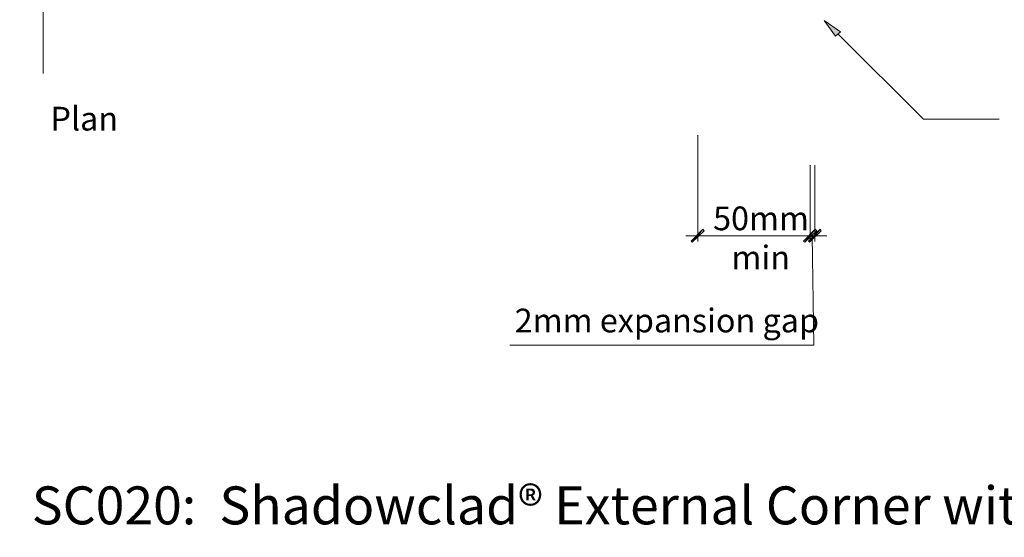
# Model space of a CAD drawing. Units: inches. Extents: x 264 to 1041, y -300 to 300.
# Drawn here: x 264 to 702, y -300 to -71 of the extents above; entities that cross this region are included whole.
import ezdxf

# ---------------------------------------------------------------- set-up
doc = ezdxf.new("R2010")
doc.units = ezdxf.units.IN
doc.header["$MEASUREMENT"] = 0
doc.layers.add('Layer 1', color=7, linetype='Continuous')

msp = doc.modelspace()

# ---------------------------------------------------------------- hatches: boundary and pattern name
at = {"layer": 'Layer 1'}
h = msp.add_hatch(color=256, dxfattribs=at)
h.dxf.hatch_style = 2
h.paths.add_polyline_path([(626.64, -77.95), (628.84, -75.96), (621.57, -70.9)])
h = msp.add_hatch(color=256, dxfattribs=at)
h.dxf.hatch_style = 2
h.paths.add_polyline_path([(567.61, -163.63), (562.98, -169.35), (562.54, -168.91)])
h.paths.add_polyline_path([(568.27, -164.29), (567.61, -163.63), (562.98, -169.35)])
h = msp.add_hatch(color=256, dxfattribs=at)
h.dxf.hatch_style = 2
h.paths.add_polyline_path([(612.98, -169.35), (617.61, -163.63), (618.27, -164.29)])
h.paths.add_polyline_path([(612.32, -168.91), (612.98, -169.35), (617.61, -163.63)])
h = msp.add_hatch(color=256, dxfattribs=at)
h.dxf.hatch_style = 2
h.paths.add_polyline_path([(612.98, -169.35), (617.61, -163.63), (618.27, -164.29)])
h.paths.add_polyline_path([(612.32, -168.91), (612.98, -169.35), (617.61, -163.63)])
h = msp.add_hatch(color=256, dxfattribs=at)
h.dxf.hatch_style = 2
h.paths.add_polyline_path([(619.81, -163.63), (614.96, -169.35), (614.52, -168.91)])
h.paths.add_polyline_path([(620.25, -164.29), (619.81, -163.63), (614.96, -169.35)])

# ---------------------------------------------------------------- linework, layer by layer
at = {"layer": 'Layer 1', "lineweight": 13}
msp.add_lwpolyline([(274.66, -94.47), (274.66, -8.56), (284.79, -8.56), (264.3, -1.73), (274.66, -1.73), (274.66, 85.71)], dxfattribs=at)
at = {"layer": 'Layer 1', "lineweight": 0}
for points in [[(626.64, -77.95), (628.84, -75.96), (621.57, -70.9), (626.64, -77.95)], [(626.64, -77.95), (628.84, -75.96), (621.57, -70.9), (626.64, -77.95)], [(567.61, -163.63), (562.98, -169.35), (562.54, -168.91), (567.61, -163.63)], [(567.61, -163.63), (562.98, -169.35), (562.54, -168.91), (567.61, -163.63)], [(568.27, -164.29), (567.61, -163.63), (562.98, -169.35), (568.27, -164.29)], [(568.27, -164.29), (567.61, -163.63), (562.98, -169.35), (568.27, -164.29)], [(612.32, -168.91), (612.98, -169.35), (617.61, -163.63), (612.32, -168.91)], [(612.32, -168.91), (612.98, -169.35), (617.61, -163.63), (612.32, -168.91)], [(612.32, -168.91), (612.98, -169.35), (617.61, -163.63), (612.32, -168.91)], [(612.32, -168.91), (612.98, -169.35), (617.61, -163.63), (612.32, -168.91)], [(612.98, -169.35), (617.61, -163.63), (618.27, -164.29), (612.98, -169.35)], [(612.98, -169.35), (617.61, -163.63), (618.27, -164.29), (612.98, -169.35)], [(612.98, -169.35), (617.61, -163.63), (618.27, -164.29), (612.98, -169.35)], [(612.98, -169.35), (617.61, -163.63), (618.27, -164.29), (612.98, -169.35)], [(619.81, -163.63), (614.96, -169.35), (614.52, -168.91), (619.81, -163.63)], [(619.81, -163.63), (614.96, -169.35), (614.52, -168.91), (619.81, -163.63)], [(620.25, -164.29), (619.81, -163.63), (614.96, -169.35), (620.25, -164.29)], [(620.25, -164.29), (619.81, -163.63), (614.96, -169.35), (620.25, -164.29)]]:
    msp.add_lwpolyline(points, dxfattribs=at)
at = {"layer": 'Layer 1', "lineweight": 18}
for points in [[(699.32, -114.73), (665.62, -114.73), (627.74, -77.06)], [(565.41, -121.78), (565.41, -169.13)], [(615.4, -135.21), (615.4, -169.13)], [(615.4, -135.21), (615.4, -169.13)], [(617.39, -135.21), (617.39, -169.13)], [(616.29, -166.49), (616.95, -215.17), (481.92, -215.17)], [(620.47, -166.49), (560.12, -166.49)], [(615.4, -166.49), (610.12, -166.49)], [(615.4, -166.49), (617.39, -166.49)], [(617.39, -166.49), (622.67, -166.49)]]:
    msp.add_lwpolyline(points, dxfattribs=at)

# ---------------------------------------------------------------- texts
at = {"layer": 'Layer 1', "attachment_point": 7}
for s, insert, char_height in [('\\fGill Sans MT Pro Book|b0|i0|c0|p34;\\W1;Plan', (277.96, -119.79), 10.5314), ('\\fGill Sans MT Pro Book|b0|i0|c0|p34;\\W1;50mm', (572.23, -164.07), 10.5314), ('\\fGill Sans MT Pro Book|b0|i0|c0|p34;\\W1;min', (580.38, -181.47), 10.5314), ('\\fGill Sans MT Pro Book|b0|i0|c0|p34;\\W1;2mm expansion gap', (484.12, -209.44), 10.5314), ('\\fMyriad Pro|b0|i0|c0|p34;\\W1;SC020:  Shadowclad® External Corner with External Box Flashing (Cavity)', (269.67, -294.7), 16.85019)]:
    msp.add_mtext(s, dxfattribs=dict(at, insert=insert, char_height=char_height))

doc.saveas('drawing.dxf')
